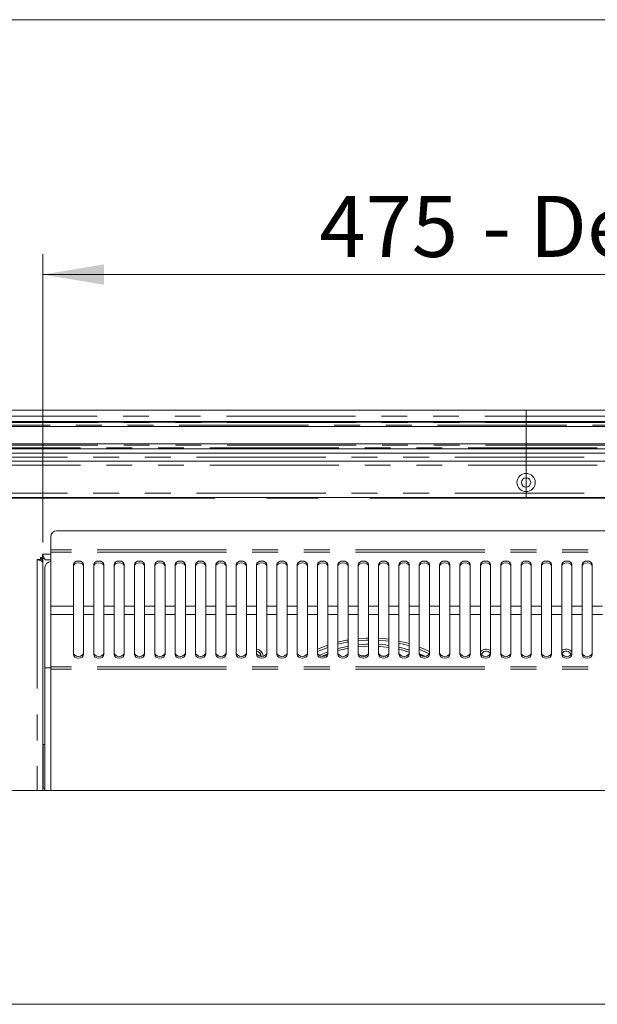
# Model space of a CAD drawing. Units: millimetres. Extents: x 0 to 586, y 0 to 420.
# Drawn here: x 179 to 207, y 363 to 411 of the extents above; entities that cross this region are included whole.
import ezdxf

# ---------------------------------------------------------------- set-up
doc = ezdxf.new("R2010")
doc.units = ezdxf.units.MM
doc.linetypes.add('CENTERX2', pattern=[20.32, 12.7, -2.54, 2.54, -2.54])
doc.linetypes.add('PHANTOM', pattern=[12.7, 6.35, -1.27, 1.27, -1.27, 1.27, -1.27])
doc.styles.add('SLDTEXTSTYLE0', font='TXT', dxfattribs={"width": 0.605})
doc.dimstyles.new('SLDDIMSTYLE0', dxfattribs={"dimtxt": 3, "dimasz": 3, "dimexe": 0, "dimexo": 0.0625, "dimgap": 0.75, "dimtad": 0, "dimtih": 1, "dimtoh": 1, "dimdec": 1, "dimlfac": 10, "dimrnd": 1e-09, "dimzin": 12, "dimdsep": 46, "dimtxsty": 'SLDTEXTSTYLE0', "dimsah": 1, "dimcen": 0.09, "dimadec": 0, "dimazin": 3, "dimtfac": 1, "dimtofl": 0, "dimtmove": 0, "dimatfit": 3, "dimfxl": 0, "dimfrac": 2, "dimtolj": 1, "dimtzin": 12, "dimarcsym": 0})

# ---------------------------------------------------------------- blocks, each defined once
blk = doc.blocks.new('_D_15')
at = {"color": 7, "linetype": 'Continuous', "lineweight": 0}
for p, q in [((180.127, 385.32), (180.127, 399.48)), ((227.627, 385.32), (227.627, 399.48)), ((180.127, 398.48), (227.627, 398.48))]:
    blk.add_line(p, q, dxfattribs=at)
for points in [[(180.127, 398.48), (183.127, 397.98), (183.127, 398.98)], [(227.627, 398.48), (224.627, 398.98), (224.627, 397.98)]]:
    blk.add_solid(points, dxfattribs=at)
at = {"color": 7, "linetype": 'Continuous', "lineweight": 0, "char_height": 3, "attachment_point": 1, "style": 'SLDTEXTSTYLE0'}
for s, insert in [('- Deck', (201.715, 402.347, -16.818)), ('475', (193.715, 402.347, -16.818))]:
    blk.add_mtext(s, dxfattribs=dict(at, insert=insert))

msp = doc.modelspace()

# ---------------------------------------------------------------- linework, layer by layer
at = {"color": 7, "linetype": 'Continuous', "lineweight": 0}
msp.add_line((5.873, 411.004), (579.873, 411.004), dxfattribs=at)
at = {"color": 7, "linetype": 'Continuous', "lineweight": 15}
for p, q in [((174.161, 391.814), (233.593, 391.814)), ((233.627, 391.261), (174.127, 391.261)), ((174.127, 391.249), (233.627, 391.249)), ((174.127, 391.245), (233.627, 391.245)), ((174.127, 391.227), (233.627, 391.227)), ((174.127, 391.223), (233.627, 391.223)), ((233.627, 391.011), (174.127, 391.011)), ((174.127, 390.161), (233.627, 390.161)), ((232.777, 389.911), (174.977, 389.911)), ((232.777, 389.703), (174.977, 389.703)), ((232.777, 389.311), (174.977, 389.311)), ((232.777, 387.534), (174.977, 387.534)), ((180.511, 385.593), (180.511, 384.959)), ((226.943, 385.893), (180.811, 385.893)), ((180.107, 384.748), (180.107, 384.584)), ((180.159, 384.614), (180.107, 384.614)), ((180.511, 384.959), (180.511, 384.846)), ((180.511, 384.846), (180.511, 382.183)), ((180.007, 384.484), (179.843, 384.484)), ((179.977, 384.484), (179.977, 384.433)), ((180.007, 384.584), (180.107, 384.584)), ((180.007, 384.484), (180.007, 384.584)), ((180.077, 384.512), (180.077, 384.584)), ((180.127, 384.32), (180.127, 384.531)), ((180.127, 384.531), (180.2, 384.531)), ((180.127, 373.125), (180.127, 384.32)), ((180.511, 384.464), (180.271, 384.464)), ((181.627, 384.225), (181.627, 382.183)), ((182.127, 382.183), (182.127, 384.225)), ((182.627, 384.225), (182.627, 382.183)), ((183.127, 382.183), (183.127, 384.225)), ((183.627, 384.225), (183.627, 382.183)), ((184.127, 382.183), (184.127, 384.225)), ((184.627, 384.225), (184.627, 382.183)), ((185.127, 382.183), (185.127, 384.225)), ((185.627, 384.225), (185.627, 382.183)), ((186.127, 382.183), (186.127, 384.225)), ((186.627, 384.225), (186.627, 382.183)), ((187.127, 382.183), (187.127, 384.225)), ((187.627, 384.225), (187.627, 382.183)), ((188.127, 382.183), (188.127, 384.225)), ((188.627, 384.225), (188.627, 382.183)), ((189.127, 382.183), (189.127, 384.225)), ((189.627, 384.225), (189.627, 382.183)), ((190.127, 382.183), (190.127, 384.225)), ((190.627, 384.225), (190.627, 382.183)), ((191.127, 382.183), (191.127, 384.225)), ((191.627, 384.225), (191.627, 382.183)), ((192.127, 382.183), (192.127, 384.225)), ((192.627, 384.225), (192.627, 382.183)), ((193.127, 382.183), (193.127, 384.225)), ((193.627, 384.225), (193.627, 382.183)), ((194.127, 382.183), (194.127, 384.225)), ((194.627, 384.225), (194.627, 382.183)), ((195.127, 382.183), (195.127, 384.225)), ((195.627, 384.225), (195.627, 382.183)), ((196.127, 382.183), (196.127, 384.225)), ((196.627, 384.225), (196.627, 382.183)), ((197.127, 382.183), (197.127, 384.225)), ((197.627, 384.225), (197.627, 382.183)), ((198.127, 382.183), (198.127, 384.225)), ((198.627, 384.225), (198.627, 382.183)), ((199.127, 382.183), (199.127, 384.225)), ((199.627, 384.225), (199.627, 382.183)), ((200.127, 382.183), (200.127, 384.225)), ((200.627, 384.225), (200.627, 382.183)), ((201.127, 382.183), (201.127, 384.225)), ((201.627, 384.225), (201.627, 382.183)), ((202.127, 382.183), (202.127, 384.225)), ((202.627, 384.225), (202.627, 382.183)), ((203.127, 382.183), (203.127, 384.225)), ((203.627, 384.225), (203.627, 382.183)), ((204.127, 382.183), (204.127, 384.225)), ((204.627, 384.225), (204.627, 382.183)), ((205.127, 382.183), (205.127, 384.225)), ((205.627, 384.225), (205.627, 382.183)), ((206.127, 382.183), (206.127, 384.225)), ((206.627, 384.225), (206.627, 382.183)), ((207.127, 382.183), (207.127, 384.225)), ((180.227, 379.164), (180.227, 384.08)), ((180.511, 382.183), (180.511, 381.781)), ((180.511, 379.213), (180.511, 381.781)), ((181.627, 381.781), (181.627, 382.183)), ((181.627, 381.781), (181.627, 379.809)), ((182.127, 382.183), (182.127, 381.781)), ((182.127, 379.809), (182.127, 381.781)), ((182.627, 381.781), (182.627, 382.183)), ((182.627, 381.781), (182.627, 379.809)), ((183.127, 382.183), (183.127, 381.781)), ((183.127, 379.809), (183.127, 381.781)), ((183.627, 381.781), (183.627, 382.183)), ((183.627, 381.781), (183.627, 379.809)), ((184.127, 382.183), (184.127, 381.781)), ((184.127, 379.809), (184.127, 381.781)), ((184.627, 381.781), (184.627, 382.183)), ((184.627, 381.781), (184.627, 379.809)), ((185.127, 382.183), (185.127, 381.781)), ((185.127, 379.809), (185.127, 381.781)), ((185.627, 381.781), (185.627, 382.183)), ((185.627, 381.781), (185.627, 379.809)), ((186.127, 382.183), (186.127, 381.781)), ((186.127, 379.809), (186.127, 381.781)), ((186.627, 381.781), (186.627, 382.183)), ((186.627, 381.781), (186.627, 379.809)), ((187.127, 382.183), (187.127, 381.781)), ((187.127, 379.809), (187.127, 381.781)), ((187.627, 381.781), (187.627, 382.183)), ((187.627, 381.781), (187.627, 379.809)), ((188.127, 382.183), (188.127, 381.781)), ((188.127, 379.809), (188.127, 381.781)), ((188.627, 381.781), (188.627, 382.183)), ((188.627, 381.781), (188.627, 379.809)), ((189.127, 382.183), (189.127, 381.781)), ((189.127, 379.809), (189.127, 381.781)), ((189.627, 381.781), (189.627, 382.183)), ((189.627, 381.781), (189.627, 379.809)), ((190.127, 382.183), (190.127, 381.781)), ((190.127, 379.809), (190.127, 381.781)), ((190.627, 381.781), (190.627, 382.183)), ((190.627, 381.781), (190.627, 379.809)), ((191.127, 382.183), (191.127, 381.781)), ((191.127, 379.809), (191.127, 381.781)), ((191.627, 381.781), (191.627, 382.183)), ((191.627, 381.781), (191.627, 379.809)), ((192.127, 382.183), (192.127, 381.781)), ((192.127, 379.809), (192.127, 381.781)), ((192.627, 381.781), (192.627, 382.183)), ((192.627, 381.781), (192.627, 379.809)), ((193.127, 382.183), (193.127, 381.781)), ((193.127, 379.809), (193.127, 381.781)), ((193.627, 381.781), (193.627, 382.183)), ((193.627, 381.781), (193.627, 379.809)), ((194.127, 382.183), (194.127, 381.781)), ((194.127, 379.809), (194.127, 381.781)), ((194.627, 381.781), (194.627, 382.183)), ((194.627, 381.781), (194.627, 379.809)), ((195.127, 382.183), (195.127, 381.781)), ((195.127, 379.809), (195.127, 381.781)), ((195.627, 381.781), (195.627, 382.183)), ((195.627, 381.781), (195.627, 379.809)), ((196.127, 382.183), (196.127, 381.781)), ((196.127, 379.809), (196.127, 381.781)), ((196.627, 381.781), (196.627, 382.183)), ((196.627, 381.781), (196.627, 379.809)), ((197.127, 382.183), (197.127, 381.781)), ((197.127, 379.809), (197.127, 381.781)), ((197.627, 381.781), (197.627, 382.183)), ((197.627, 381.781), (197.627, 379.809)), ((198.127, 382.183), (198.127, 381.781)), ((198.127, 379.809), (198.127, 381.781)), ((198.627, 381.781), (198.627, 382.183)), ((198.627, 381.781), (198.627, 379.809)), ((199.127, 382.183), (199.127, 381.781)), ((199.127, 379.809), (199.127, 381.781)), ((199.627, 381.781), (199.627, 382.183)), ((199.627, 381.781), (199.627, 379.809)), ((200.127, 382.183), (200.127, 381.781)), ((200.127, 379.809), (200.127, 381.781)), ((200.627, 381.781), (200.627, 382.183)), ((200.627, 381.781), (200.627, 379.809)), ((201.127, 382.183), (201.127, 381.781)), ((201.127, 379.809), (201.127, 381.781)), ((201.627, 381.781), (201.627, 382.183)), ((201.627, 381.781), (201.627, 379.809)), ((202.127, 382.183), (202.127, 381.781)), ((202.127, 379.809), (202.127, 381.781)), ((202.627, 381.781), (202.627, 382.183)), ((202.627, 381.781), (202.627, 379.809)), ((203.127, 382.183), (203.127, 381.781)), ((203.127, 379.809), (203.127, 381.781)), ((203.627, 381.781), (203.627, 382.183)), ((203.627, 381.781), (203.627, 379.809)), ((204.127, 382.183), (204.127, 381.781)), ((204.127, 379.809), (204.127, 381.781)), ((204.627, 381.781), (204.627, 382.183)), ((204.627, 381.781), (204.627, 379.809)), ((205.127, 382.183), (205.127, 381.781)), ((205.127, 379.809), (205.127, 381.781)), ((205.627, 381.781), (205.627, 382.183)), ((205.627, 381.781), (205.627, 379.809)), ((206.127, 382.183), (206.127, 381.781)), ((206.127, 379.809), (206.127, 381.781)), ((206.627, 381.781), (206.627, 382.183)), ((206.627, 381.781), (206.627, 379.809)), ((207.127, 382.183), (207.127, 381.781)), ((207.127, 379.809), (207.127, 381.781)), ((193.094, 379.809), (192.955, 379.73)), ((196.946, 379.728), (196.741, 379.75)), ((180.227, 373.125), (180.227, 379.164)), ((180.511, 379.164), (180.227, 379.164)), ((180.511, 379.213), (180.511, 379.095)), ((180.137, 375.389), (180.13, 375.389)), ((180.13, 374.964), (180.13, 373.664)), ((180.137, 375.389), (180.227, 375.389)), ((231.977, 373.125), (175.777, 373.125)), ((180.13, 373.239), (180.137, 373.239)), ((180.227, 373.239), (180.137, 373.239)), ((231.977, 362.625), (175.777, 362.625))]:
    msp.add_line(p, q, dxfattribs=at)
at = {"color": 8, "linetype": 'PHANTOM', "lineweight": 0}
for p, q in [((233.593, 391.53), (174.161, 391.53)), ((233.627, 391.211), (174.127, 391.211)), ((174.127, 391.078), (233.627, 391.078)), ((233.627, 390.095), (174.127, 390.095)), ((232.777, 389.961), (174.977, 389.961)), ((174.977, 389.911), (232.777, 389.911)), ((174.977, 389.511), (232.777, 389.511)), ((232.777, 389.111), (174.977, 389.111)), ((174.977, 387.734), (232.777, 387.734)), ((180.107, 384.748), (180.511, 384.748)), ((227.243, 384.959), (180.511, 384.959)), ((227.243, 384.846), (180.511, 384.846)), ((179.843, 384.484), (179.843, 373.125)), ((180.077, 384.512), (180.077, 384.381)), ((180.127, 384.512), (180.077, 384.512)), ((181.627, 382.183), (180.511, 382.183)), ((181.627, 381.781), (180.511, 381.781)), ((182.627, 382.183), (182.127, 382.183)), ((182.627, 381.781), (182.127, 381.781)), ((183.627, 382.183), (183.127, 382.183)), ((183.627, 381.781), (183.127, 381.781)), ((184.627, 382.183), (184.127, 382.183)), ((184.627, 381.781), (184.127, 381.781)), ((185.627, 382.183), (185.127, 382.183)), ((185.627, 381.781), (185.127, 381.781)), ((186.627, 382.183), (186.127, 382.183)), ((186.627, 381.781), (186.127, 381.781)), ((187.627, 382.183), (187.127, 382.183)), ((187.627, 381.781), (187.127, 381.781)), ((188.627, 382.183), (188.127, 382.183)), ((188.627, 381.781), (188.127, 381.781)), ((189.627, 382.183), (189.127, 382.183)), ((189.627, 381.781), (189.127, 381.781)), ((190.627, 382.183), (190.127, 382.183)), ((190.627, 381.781), (190.127, 381.781)), ((191.627, 382.183), (191.127, 382.183)), ((191.627, 381.781), (191.127, 381.781)), ((192.627, 382.183), (192.127, 382.183)), ((192.627, 381.781), (192.127, 381.781)), ((193.627, 382.183), (193.127, 382.183)), ((193.627, 381.781), (193.127, 381.781)), ((194.627, 382.183), (194.127, 382.183)), ((194.627, 381.781), (194.127, 381.781)), ((195.627, 382.183), (195.127, 382.183)), ((195.627, 381.781), (195.127, 381.781)), ((196.627, 382.183), (196.127, 382.183)), ((196.627, 381.781), (196.127, 381.781)), ((197.627, 382.183), (197.127, 382.183)), ((197.627, 381.781), (197.127, 381.781)), ((198.627, 382.183), (198.127, 382.183)), ((198.627, 381.781), (198.127, 381.781)), ((199.627, 382.183), (199.127, 382.183)), ((199.627, 381.781), (199.127, 381.781)), ((200.627, 382.183), (200.127, 382.183)), ((200.627, 381.781), (200.127, 381.781)), ((201.627, 382.183), (201.127, 382.183)), ((201.627, 381.781), (201.127, 381.781)), ((202.627, 382.183), (202.127, 382.183)), ((202.627, 381.781), (202.127, 381.781)), ((203.627, 382.183), (203.127, 382.183)), ((203.627, 381.781), (203.127, 381.781)), ((204.627, 382.183), (204.127, 382.183)), ((204.627, 381.781), (204.127, 381.781)), ((205.627, 382.183), (205.127, 382.183)), ((205.627, 381.781), (205.127, 381.781)), ((206.627, 382.183), (206.127, 382.183)), ((206.627, 381.781), (206.127, 381.781)), ((207.627, 382.183), (207.127, 382.183)), ((207.627, 381.781), (207.127, 381.781)), ((227.243, 379.213), (180.511, 379.213)), ((227.243, 379.095), (180.511, 379.095)), ((180.511, 373.125), (180.511, 379.095)), ((180.137, 373.239), (180.137, 375.389))]:
    msp.add_line(p, q, dxfattribs=at)
at = {"color": 7, "linetype": 'CENTERX2', "lineweight": 0}
msp.add_line((203.877, 387.514), (203.877, 391.814), dxfattribs=at)
at = {"color": 7, "linetype": 'CENTERX2', "lineweight": 30}
msp.add_line((175.877, 387.514), (231.877, 387.514), dxfattribs=at)
at = {"color": 7, "linetype": 'Continuous', "lineweight": 15, "flags": 128}
for points in [[(182.127, 384.225), (182.108, 384.294), (182.054, 384.352), (181.973, 384.391), (181.877, 384.405), (181.781, 384.391), (181.7, 384.352), (181.646, 384.294), (181.627, 384.225)], [(182.127, 384.142), (182.108, 384.211), (182.054, 384.269), (181.973, 384.308), (181.877, 384.322), (181.781, 384.308), (181.7, 384.269), (181.646, 384.211), (181.627, 384.142)], [(183.127, 384.225), (183.108, 384.294), (183.054, 384.352), (182.973, 384.391), (182.877, 384.405), (182.781, 384.391), (182.7, 384.352), (182.646, 384.294), (182.627, 384.225)], [(183.127, 384.142), (183.108, 384.211), (183.054, 384.269), (182.973, 384.308), (182.877, 384.322), (182.781, 384.308), (182.7, 384.269), (182.646, 384.211), (182.627, 384.142)], [(184.127, 384.225), (184.108, 384.294), (184.054, 384.352), (183.973, 384.391), (183.877, 384.405), (183.781, 384.391), (183.7, 384.352), (183.646, 384.294), (183.627, 384.225)], [(184.127, 384.142), (184.108, 384.211), (184.054, 384.269), (183.973, 384.308), (183.877, 384.322), (183.781, 384.308), (183.7, 384.269), (183.646, 384.211), (183.627, 384.142)], [(185.127, 384.225), (185.108, 384.294), (185.054, 384.352), (184.973, 384.391), (184.877, 384.405), (184.781, 384.391), (184.7, 384.352), (184.646, 384.294), (184.627, 384.225)], [(185.127, 384.142), (185.108, 384.211), (185.054, 384.269), (184.973, 384.308), (184.877, 384.322), (184.781, 384.308), (184.7, 384.269), (184.646, 384.211), (184.627, 384.142)], [(186.127, 384.225), (186.108, 384.294), (186.054, 384.352), (185.973, 384.391), (185.877, 384.405), (185.781, 384.391), (185.7, 384.352), (185.646, 384.294), (185.627, 384.225)], [(186.127, 384.142), (186.108, 384.211), (186.054, 384.269), (185.973, 384.308), (185.877, 384.322), (185.781, 384.308), (185.7, 384.269), (185.646, 384.211), (185.627, 384.142)], [(187.127, 384.225), (187.108, 384.294), (187.054, 384.352), (186.973, 384.391), (186.877, 384.405), (186.781, 384.391), (186.7, 384.352), (186.646, 384.294), (186.627, 384.225)], [(187.127, 384.142), (187.108, 384.211), (187.054, 384.269), (186.973, 384.308), (186.877, 384.322), (186.781, 384.308), (186.7, 384.269), (186.646, 384.211), (186.627, 384.142)], [(188.127, 384.225), (188.108, 384.294), (188.054, 384.352), (187.973, 384.391), (187.877, 384.405), (187.781, 384.391), (187.7, 384.352), (187.646, 384.294), (187.627, 384.225)], [(188.127, 384.142), (188.108, 384.211), (188.054, 384.269), (187.973, 384.308), (187.877, 384.322), (187.781, 384.308), (187.7, 384.269), (187.646, 384.211), (187.627, 384.142)], [(189.127, 384.225), (189.108, 384.294), (189.054, 384.352), (188.973, 384.391), (188.877, 384.405), (188.781, 384.391), (188.7, 384.352), (188.646, 384.294), (188.627, 384.225)], [(189.127, 384.142), (189.108, 384.211), (189.054, 384.269), (188.973, 384.308), (188.877, 384.322), (188.781, 384.308), (188.7, 384.269), (188.646, 384.211), (188.627, 384.142)], [(190.127, 384.225), (190.108, 384.294), (190.054, 384.352), (189.973, 384.391), (189.877, 384.405), (189.781, 384.391), (189.7, 384.352), (189.646, 384.294), (189.627, 384.225)], [(190.127, 384.142), (190.108, 384.211), (190.054, 384.269), (189.973, 384.308), (189.877, 384.322), (189.781, 384.308), (189.7, 384.269), (189.646, 384.211), (189.627, 384.142)], [(191.127, 384.225), (191.108, 384.294), (191.054, 384.352), (190.973, 384.391), (190.877, 384.405), (190.781, 384.391), (190.7, 384.352), (190.646, 384.294), (190.627, 384.225)], [(191.127, 384.142), (191.108, 384.211), (191.054, 384.269), (190.973, 384.308), (190.877, 384.322), (190.781, 384.308), (190.7, 384.269), (190.646, 384.211), (190.627, 384.142)], [(192.127, 384.225), (192.108, 384.294), (192.054, 384.352), (191.973, 384.391), (191.877, 384.405), (191.781, 384.391), (191.7, 384.352), (191.646, 384.294), (191.627, 384.225)], [(192.127, 384.142), (192.108, 384.211), (192.054, 384.269), (191.973, 384.308), (191.877, 384.322), (191.781, 384.308), (191.7, 384.269), (191.646, 384.211), (191.627, 384.142)], [(193.127, 384.225), (193.108, 384.294), (193.054, 384.352), (192.973, 384.391), (192.877, 384.405), (192.781, 384.391), (192.7, 384.352), (192.646, 384.294), (192.627, 384.225)], [(193.127, 384.142), (193.108, 384.211), (193.054, 384.269), (192.973, 384.308), (192.877, 384.322), (192.781, 384.308), (192.7, 384.269), (192.646, 384.211), (192.627, 384.142)], [(194.127, 384.225), (194.108, 384.294), (194.054, 384.352), (193.973, 384.391), (193.877, 384.405), (193.781, 384.391), (193.7, 384.352), (193.646, 384.294), (193.627, 384.225)], [(194.127, 384.142), (194.108, 384.211), (194.054, 384.269), (193.973, 384.308), (193.877, 384.322), (193.781, 384.308), (193.7, 384.269), (193.646, 384.211), (193.627, 384.142)], [(195.127, 384.225), (195.108, 384.294), (195.054, 384.352), (194.973, 384.391), (194.877, 384.405), (194.781, 384.391), (194.7, 384.352), (194.646, 384.294), (194.627, 384.225)], [(195.127, 384.142), (195.108, 384.211), (195.054, 384.269), (194.973, 384.308), (194.877, 384.322), (194.781, 384.308), (194.7, 384.269), (194.646, 384.211), (194.627, 384.142)], [(196.127, 384.225), (196.108, 384.294), (196.054, 384.352), (195.973, 384.391), (195.877, 384.405), (195.781, 384.391), (195.7, 384.352), (195.646, 384.294), (195.627, 384.225)], [(196.127, 384.142), (196.108, 384.211), (196.054, 384.269), (195.973, 384.308), (195.877, 384.322), (195.781, 384.308), (195.7, 384.269), (195.646, 384.211), (195.627, 384.142)], [(197.127, 384.225), (197.108, 384.294), (197.054, 384.352), (196.973, 384.391), (196.877, 384.405), (196.781, 384.391), (196.7, 384.352), (196.646, 384.294), (196.627, 384.225)], [(197.127, 384.142), (197.108, 384.211), (197.054, 384.269), (196.973, 384.308), (196.877, 384.322), (196.781, 384.308), (196.7, 384.269), (196.646, 384.211), (196.627, 384.142)], [(198.127, 384.225), (198.108, 384.294), (198.054, 384.352), (197.973, 384.391), (197.877, 384.405), (197.781, 384.391), (197.7, 384.352), (197.646, 384.294), (197.627, 384.225)], [(198.127, 384.142), (198.108, 384.211), (198.054, 384.269), (197.973, 384.308), (197.877, 384.322), (197.781, 384.308), (197.7, 384.269), (197.646, 384.211), (197.627, 384.142)], [(199.127, 384.225), (199.108, 384.294), (199.054, 384.352), (198.973, 384.391), (198.877, 384.405), (198.781, 384.391), (198.7, 384.352), (198.646, 384.294), (198.627, 384.225)], [(199.127, 384.142), (199.108, 384.211), (199.054, 384.269), (198.973, 384.308), (198.877, 384.322), (198.781, 384.308), (198.7, 384.269), (198.646, 384.211), (198.627, 384.142)], [(200.127, 384.225), (200.108, 384.294), (200.054, 384.352), (199.973, 384.391), (199.877, 384.405), (199.781, 384.391), (199.7, 384.352), (199.646, 384.294), (199.627, 384.225)], [(200.127, 384.142), (200.108, 384.211), (200.054, 384.269), (199.973, 384.308), (199.877, 384.322), (199.781, 384.308), (199.7, 384.269), (199.646, 384.211), (199.627, 384.142)], [(201.127, 384.225), (201.108, 384.294), (201.054, 384.352), (200.973, 384.391), (200.877, 384.405), (200.781, 384.391), (200.7, 384.352), (200.646, 384.294), (200.627, 384.225)], [(201.127, 384.142), (201.108, 384.211), (201.054, 384.269), (200.973, 384.308), (200.877, 384.322), (200.781, 384.308), (200.7, 384.269), (200.646, 384.211), (200.627, 384.142)], [(202.127, 384.225), (202.108, 384.294), (202.054, 384.352), (201.973, 384.391), (201.877, 384.405), (201.781, 384.391), (201.7, 384.352), (201.646, 384.294), (201.627, 384.225)], [(202.127, 384.142), (202.108, 384.211), (202.054, 384.269), (201.973, 384.308), (201.877, 384.322), (201.781, 384.308), (201.7, 384.269), (201.646, 384.211), (201.627, 384.142)], [(203.127, 384.225), (203.108, 384.294), (203.054, 384.352), (202.973, 384.391), (202.877, 384.405), (202.781, 384.391), (202.7, 384.352), (202.646, 384.294), (202.627, 384.225)], [(203.127, 384.142), (203.108, 384.211), (203.054, 384.269), (202.973, 384.308), (202.877, 384.322), (202.781, 384.308), (202.7, 384.269), (202.646, 384.211), (202.627, 384.142)], [(204.127, 384.225), (204.108, 384.294), (204.054, 384.352), (203.973, 384.391), (203.877, 384.405), (203.781, 384.391), (203.7, 384.352), (203.646, 384.294), (203.627, 384.225)], [(204.127, 384.142), (204.108, 384.211), (204.054, 384.269), (203.973, 384.308), (203.877, 384.322), (203.781, 384.308), (203.7, 384.269), (203.646, 384.211), (203.627, 384.142)], [(205.127, 384.225), (205.108, 384.294), (205.054, 384.352), (204.973, 384.391), (204.877, 384.405), (204.781, 384.391), (204.7, 384.352), (204.646, 384.294), (204.627, 384.225)], [(205.127, 384.142), (205.108, 384.211), (205.054, 384.269), (204.973, 384.308), (204.877, 384.322), (204.781, 384.308), (204.7, 384.269), (204.646, 384.211), (204.627, 384.142)], [(206.127, 384.225), (206.108, 384.294), (206.054, 384.352), (205.973, 384.391), (205.877, 384.405), (205.781, 384.391), (205.7, 384.352), (205.646, 384.294), (205.627, 384.225)], [(206.127, 384.142), (206.108, 384.211), (206.054, 384.269), (205.973, 384.308), (205.877, 384.322), (205.781, 384.308), (205.7, 384.269), (205.646, 384.211), (205.627, 384.142)], [(207.127, 384.225), (207.108, 384.294), (207.054, 384.352), (206.973, 384.391), (206.877, 384.405), (206.781, 384.391), (206.7, 384.352), (206.646, 384.294), (206.627, 384.225)], [(207.127, 384.142), (207.108, 384.211), (207.054, 384.269), (206.973, 384.308), (206.877, 384.322), (206.781, 384.308), (206.7, 384.269), (206.646, 384.211), (206.627, 384.142)], [(195.127, 380.524), (195.046, 380.509), (194.627, 380.416)], [(194.627, 380.313), (195.066, 380.411), (195.127, 380.422)], [(196.127, 380.62), (196.009, 380.616), (195.627, 380.591)], [(195.627, 380.49), (196.015, 380.516), (196.127, 380.52)], [(195.627, 380.29), (196.016, 380.316), (196.127, 380.32)], [(197.127, 380.562), (196.978, 380.58), (196.627, 380.61)], [(196.627, 380.51), (196.968, 380.481), (197.127, 380.461)], [(196.627, 380.31), (196.96, 380.281), (197.127, 380.259)], [(198.127, 380.347), (197.931, 380.402), (197.627, 380.475)], [(197.627, 380.373), (197.906, 380.305), (198.127, 380.242)], [(181.627, 379.895), (181.646, 379.829), (181.7, 379.773), (181.781, 379.735), (181.877, 379.722), (181.973, 379.735), (182.054, 379.773), (182.108, 379.829), (182.127, 379.895)], [(181.627, 379.809), (181.646, 379.743), (181.7, 379.686), (181.781, 379.649), (181.877, 379.635), (181.973, 379.649), (182.054, 379.686), (182.108, 379.743), (182.127, 379.809)], [(182.627, 379.895), (182.646, 379.829), (182.7, 379.773), (182.781, 379.735), (182.877, 379.722), (182.973, 379.735), (183.054, 379.773), (183.108, 379.829), (183.127, 379.895)], [(182.627, 379.809), (182.646, 379.743), (182.7, 379.686), (182.781, 379.649), (182.877, 379.635), (182.973, 379.649), (183.054, 379.686), (183.108, 379.743), (183.127, 379.809)], [(183.627, 379.895), (183.646, 379.829), (183.7, 379.773), (183.781, 379.735), (183.877, 379.722), (183.973, 379.735), (184.054, 379.773), (184.108, 379.829), (184.127, 379.895)], [(183.627, 379.809), (183.646, 379.743), (183.7, 379.686), (183.781, 379.649), (183.877, 379.635), (183.973, 379.649), (184.054, 379.686), (184.108, 379.743), (184.127, 379.809)], [(184.627, 379.895), (184.646, 379.829), (184.7, 379.773), (184.781, 379.735), (184.877, 379.722), (184.973, 379.735), (185.054, 379.773), (185.108, 379.829), (185.127, 379.895)], [(184.627, 379.809), (184.646, 379.743), (184.7, 379.686), (184.781, 379.649), (184.877, 379.635), (184.973, 379.649), (185.054, 379.686), (185.108, 379.743), (185.127, 379.809)], [(185.627, 379.895), (185.646, 379.829), (185.7, 379.773), (185.781, 379.735), (185.877, 379.722), (185.973, 379.735), (186.054, 379.773), (186.108, 379.829), (186.127, 379.895)], [(185.627, 379.809), (185.646, 379.743), (185.7, 379.686), (185.781, 379.649), (185.877, 379.635), (185.973, 379.649), (186.054, 379.686), (186.108, 379.743), (186.127, 379.809)], [(186.627, 379.895), (186.646, 379.829), (186.7, 379.773), (186.781, 379.735), (186.877, 379.722), (186.973, 379.735), (187.054, 379.773), (187.108, 379.829), (187.127, 379.895)], [(186.627, 379.809), (186.646, 379.743), (186.7, 379.686), (186.781, 379.649), (186.877, 379.635), (186.973, 379.649), (187.054, 379.686), (187.108, 379.743), (187.127, 379.809)], [(187.627, 379.895), (187.646, 379.829), (187.7, 379.773), (187.781, 379.735), (187.877, 379.722), (187.973, 379.735), (188.054, 379.773), (188.108, 379.829), (188.127, 379.895)], [(187.627, 379.809), (187.646, 379.743), (187.7, 379.686), (187.781, 379.649), (187.877, 379.635), (187.973, 379.649), (188.054, 379.686), (188.108, 379.743), (188.127, 379.809)], [(188.627, 379.895), (188.646, 379.829), (188.7, 379.773), (188.781, 379.735), (188.877, 379.722), (188.973, 379.735), (189.054, 379.773), (189.108, 379.829), (189.127, 379.895)], [(188.627, 379.809), (188.646, 379.743), (188.7, 379.686), (188.781, 379.649), (188.877, 379.635), (188.973, 379.649), (189.054, 379.686), (189.108, 379.743), (189.127, 379.809)], [(189.627, 379.895), (189.646, 379.829), (189.7, 379.773), (189.781, 379.735), (189.877, 379.722), (189.973, 379.735), (190.054, 379.773), (190.108, 379.829), (190.127, 379.895)], [(189.627, 379.809), (189.646, 379.743), (189.7, 379.686), (189.781, 379.649), (189.877, 379.635), (189.973, 379.649), (190.054, 379.686), (190.108, 379.743), (190.127, 379.809)], [(190.627, 379.895), (190.646, 379.829), (190.7, 379.773), (190.781, 379.735), (190.877, 379.722), (190.973, 379.735), (191.054, 379.773), (191.108, 379.829), (191.127, 379.895)], [(190.627, 379.809), (190.646, 379.743), (190.7, 379.686), (190.781, 379.649), (190.877, 379.635), (190.973, 379.649), (191.054, 379.686), (191.108, 379.743), (191.127, 379.809)], [(191.627, 379.895), (191.646, 379.829), (191.7, 379.773), (191.781, 379.735), (191.877, 379.722), (191.973, 379.735), (192.054, 379.773), (192.108, 379.829), (192.127, 379.895)], [(191.627, 379.809), (191.646, 379.743), (191.7, 379.686), (191.781, 379.649), (191.877, 379.635), (191.973, 379.649), (192.054, 379.686), (192.108, 379.743), (192.127, 379.809)], [(192.627, 379.895), (192.646, 379.829), (192.7, 379.773), (192.781, 379.735), (192.877, 379.722), (192.973, 379.735), (193.054, 379.773), (193.108, 379.829), (193.127, 379.895)], [(192.627, 379.809), (192.646, 379.743), (192.7, 379.686), (192.781, 379.649), (192.877, 379.635), (192.973, 379.649), (193.054, 379.686), (193.108, 379.743), (193.127, 379.809)], [(193.627, 379.963), (193.699, 379.994), (194.127, 380.161)], [(193.627, 379.895), (193.646, 379.829), (193.7, 379.773), (193.781, 379.735), (193.877, 379.722), (193.973, 379.735), (194.054, 379.773), (194.108, 379.829), (194.127, 379.895)], [(193.627, 379.809), (193.646, 379.743), (193.7, 379.686), (193.781, 379.649), (193.877, 379.635), (193.973, 379.649), (194.054, 379.686), (194.108, 379.743), (194.127, 379.809)], [(193.697, 379.775), (193.724, 379.787), (194.127, 379.949)], [(194.127, 379.842), (193.979, 379.786), (193.832, 379.725)], [(194.627, 380.106), (195.076, 380.209), (195.127, 380.219)], [(195.127, 380.117), (194.867, 380.063), (194.627, 380.002)], [(194.627, 379.895), (194.646, 379.829), (194.7, 379.773), (194.781, 379.735), (194.877, 379.722), (194.973, 379.735), (195.054, 379.773), (195.108, 379.829), (195.127, 379.895)], [(194.627, 379.809), (194.646, 379.743), (194.7, 379.686), (194.781, 379.649), (194.877, 379.635), (194.973, 379.649), (195.054, 379.686), (195.108, 379.743), (195.127, 379.809)], [(196.127, 380.22), (195.787, 380.203), (195.627, 380.189)], [(195.627, 379.895), (195.646, 379.829), (195.7, 379.773), (195.781, 379.735), (195.877, 379.722), (195.973, 379.735), (196.054, 379.773), (196.108, 379.829), (196.127, 379.895)], [(195.627, 379.809), (195.646, 379.743), (195.7, 379.686), (195.781, 379.649), (195.877, 379.635), (195.973, 379.649), (196.054, 379.686), (196.108, 379.743), (196.127, 379.809)], [(197.127, 380.158), (196.717, 380.203), (196.627, 380.209)], [(196.627, 379.895), (196.646, 379.829), (196.7, 379.773), (196.781, 379.735), (196.877, 379.722), (196.973, 379.735), (197.054, 379.773), (197.108, 379.829), (197.127, 379.895)], [(196.627, 379.809), (196.646, 379.743), (196.7, 379.686), (196.781, 379.649), (196.877, 379.635), (196.973, 379.649), (197.054, 379.686), (197.108, 379.743), (197.127, 379.809)], [(197.627, 380.168), (197.889, 380.103), (198.127, 380.033)], [(197.627, 379.895), (197.646, 379.829), (197.7, 379.773), (197.781, 379.735), (197.877, 379.722), (197.973, 379.735), (198.054, 379.773), (198.108, 379.829), (198.127, 379.895)], [(197.627, 379.809), (197.646, 379.743), (197.7, 379.686), (197.781, 379.649), (197.877, 379.635), (197.973, 379.649), (198.054, 379.686), (198.108, 379.743), (198.127, 379.809)], [(199.127, 379.956), (198.848, 380.085), (198.627, 380.175)], [(198.627, 380.068), (198.808, 379.993), (199.127, 379.845)], [(198.627, 379.895), (198.646, 379.829), (198.7, 379.773), (198.781, 379.735), (198.877, 379.722), (198.973, 379.735), (199.054, 379.773), (199.108, 379.829), (199.127, 379.895)], [(198.627, 379.809), (198.646, 379.743), (198.7, 379.686), (198.781, 379.649), (198.877, 379.635), (198.973, 379.649), (199.054, 379.686), (199.108, 379.743), (199.127, 379.809)], [(198.637, 379.848), (198.78, 379.787), (198.917, 379.724)], [(199.627, 379.895), (199.646, 379.829), (199.7, 379.773), (199.781, 379.735), (199.877, 379.722), (199.973, 379.735), (200.054, 379.773), (200.108, 379.829), (200.127, 379.895)], [(199.627, 379.809), (199.646, 379.743), (199.7, 379.686), (199.781, 379.649), (199.877, 379.635), (199.973, 379.649), (200.054, 379.686), (200.108, 379.743), (200.127, 379.809)], [(200.627, 379.895), (200.646, 379.829), (200.7, 379.773), (200.781, 379.735), (200.877, 379.722), (200.973, 379.735), (201.054, 379.773), (201.108, 379.829), (201.127, 379.895)], [(200.627, 379.809), (200.646, 379.743), (200.7, 379.686), (200.781, 379.649), (200.877, 379.635), (200.973, 379.649), (201.054, 379.686), (201.108, 379.743), (201.127, 379.809)], [(201.627, 379.895), (201.646, 379.829), (201.7, 379.773), (201.781, 379.735), (201.877, 379.722), (201.973, 379.735), (202.054, 379.773), (202.108, 379.829), (202.127, 379.895)], [(201.627, 379.809), (201.646, 379.743), (201.7, 379.686), (201.781, 379.649), (201.877, 379.635), (201.973, 379.649), (202.054, 379.686), (202.108, 379.743), (202.127, 379.809)], [(201.681, 379.788), (201.696, 379.842), (201.741, 379.913)], [(202.627, 379.895), (202.646, 379.829), (202.7, 379.773), (202.781, 379.735), (202.877, 379.722), (202.973, 379.735), (203.054, 379.773), (203.108, 379.829), (203.127, 379.895)], [(202.627, 379.809), (202.646, 379.743), (202.7, 379.686), (202.781, 379.649), (202.877, 379.635), (202.973, 379.649), (203.054, 379.686), (203.108, 379.743), (203.127, 379.809)], [(203.627, 379.895), (203.646, 379.829), (203.7, 379.773), (203.781, 379.735), (203.877, 379.722), (203.973, 379.735), (204.054, 379.773), (204.108, 379.829), (204.127, 379.895)], [(203.627, 379.809), (203.646, 379.743), (203.7, 379.686), (203.781, 379.649), (203.877, 379.635), (203.973, 379.649), (204.054, 379.686), (204.108, 379.743), (204.127, 379.809)], [(204.627, 379.895), (204.646, 379.829), (204.7, 379.773), (204.781, 379.735), (204.877, 379.722), (204.973, 379.735), (205.054, 379.773), (205.108, 379.829), (205.127, 379.895)], [(204.627, 379.809), (204.646, 379.743), (204.7, 379.686), (204.781, 379.649), (204.877, 379.635), (204.973, 379.649), (205.054, 379.686), (205.108, 379.743), (205.127, 379.809)], [(205.627, 379.895), (205.646, 379.829), (205.7, 379.773), (205.781, 379.735), (205.877, 379.722), (205.973, 379.735), (206.054, 379.773), (206.108, 379.829), (206.127, 379.895)], [(205.627, 379.809), (205.646, 379.743), (205.7, 379.686), (205.781, 379.649), (205.877, 379.635), (205.973, 379.649), (206.054, 379.686), (206.108, 379.743), (206.127, 379.809)], [(206.073, 379.788), (206.058, 379.842), (206.013, 379.913)], [(206.627, 379.895), (206.646, 379.829), (206.7, 379.773), (206.781, 379.735), (206.877, 379.722), (206.973, 379.735), (207.054, 379.773), (207.108, 379.829), (207.127, 379.895)], [(206.627, 379.809), (206.646, 379.743), (206.7, 379.686), (206.781, 379.649), (206.877, 379.635), (206.973, 379.649), (207.054, 379.686), (207.108, 379.743), (207.127, 379.809)], [(196.045, 379.767), (196.019, 379.766), (195.745, 379.748)]]:
    msp.add_lwpolyline(points, dxfattribs=at)
at = {"color": 7, "linetype": 'Continuous', "lineweight": 15}
for radius in [0.448, 0.225]:
    msp.add_circle((203.877, 388.264), radius, dxfattribs=at)
for centre, radius, start, end in [((203.877, 388.264), 0.225, 180.0502, 270), ((203.877, 388.264), 0.225, 270, 359.9498), ((180.811, 385.593), 0.3, 90, 180), ((180.527, 384.08), 0.3, 93.0572, 180), ((196.252, 374.071), 6.55, 108.9309, 113.6259), ((190.595, 379.728), 0.35, 0.111, 84.7782), ((190.595, 379.728), 0.25, 358.9735, 82.6796), ((190.577, 379.746), 0.25, 355.3159, 42.0578), ((196.252, 374.071), 6.15, 72.2492, 77.0808), ((201.909, 379.728), 0.35, 51.4444, 143.639), ((201.909, 379.728), 0.25, 31.7319, 163.452), ((205.845, 379.728), 0.35, 36.361, 128.5556), ((205.845, 379.728), 0.25, 16.548, 148.2681)]:
    msp.add_arc(centre, radius, start, end, dxfattribs=at)
for points, knots in [([(180.107, 384.748), (180.12, 384.714), (180.145, 384.646), (180.182, 384.557), (180.22, 384.493), (180.249, 384.467), (180.266, 384.465), (180.271, 384.464)], [0, 0, 0, 0, 0.228778, 0.457627, 0.686475, 0.915324, 1, 1, 1, 1]), ([(180.127, 384.32), (180.123, 384.333), (180.116, 384.358), (180.061, 384.395), (179.98, 384.433), (179.902, 384.462), (179.856, 384.48), (179.843, 384.484)], [0, 0, 0, 0, 0.228778, 0.457627, 0.686475, 0.915324, 1, 1, 1, 1]), ([(180.007, 384.512), (180.017, 384.512), (180.038, 384.512), (180.064, 384.512), (180.077, 384.512)], [0, 0, 0, 0, 0.494463, 1, 1, 1, 1])]:
    msp.add_open_spline(points, degree=3, knots=knots, dxfattribs=at)

# ---------------------------------------------------------------- dimensions: what is measured, and where the dimension line sits
at = {"color": 7, "linetype": 'Continuous', "lineweight": 0}
dim = msp.add_linear_dim(base=(227.627, 400.782), p1=(180.127, 384.32), p2=(227.627, 384.32), text='<> - Deck', dimstyle='SLDDIMSTYLE0', dxfattribs=at)
dim.commit()
dim.dimension.update_dxf_attribs({"geometry": '_D_15', "text_midpoint": (203.68, 400.782), "dimtype": 160})

doc.saveas('drawing.dxf')
